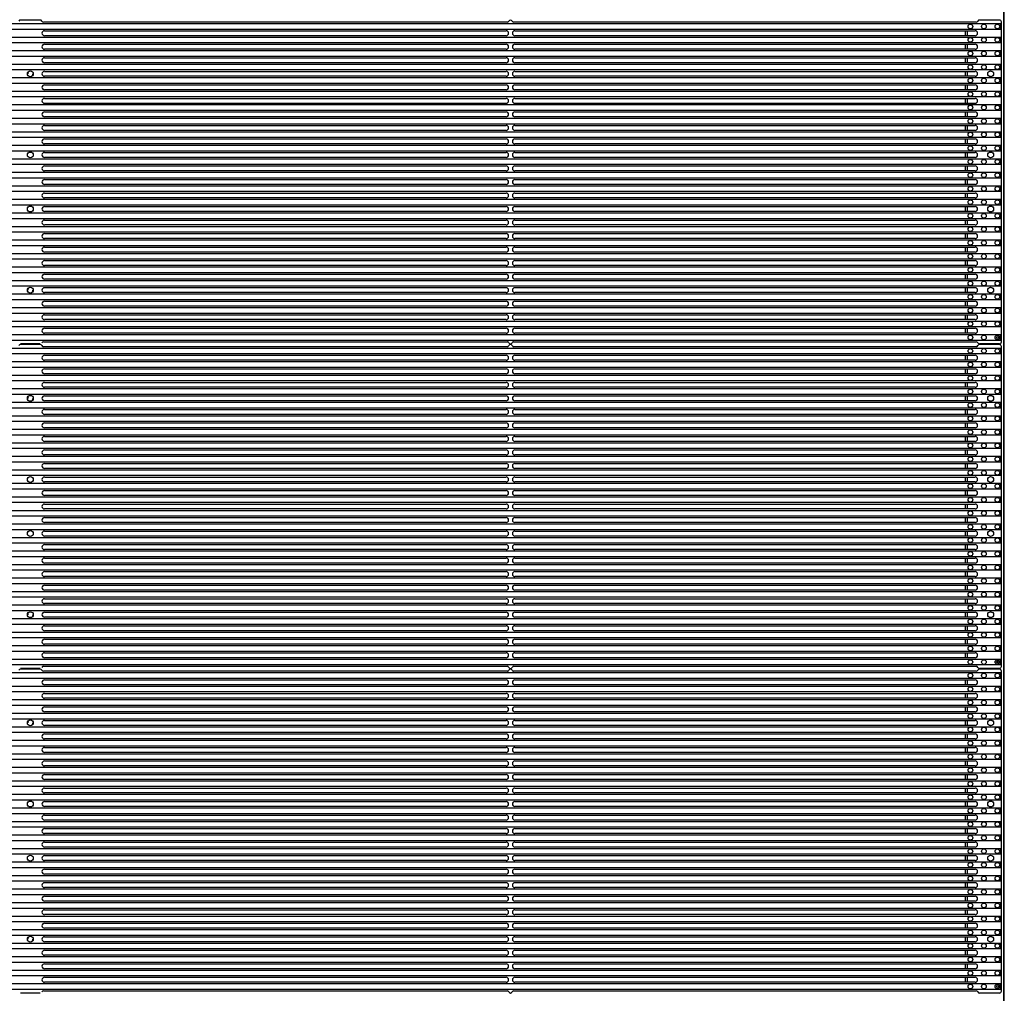
# Model space of a CAD drawing. Units: millimetres. Extents: x 359 to 5559, y 303 to 1788.
# Drawn here: x 1416 to 1669, y 791 to 1041 of the extents above; entities that cross this region are included whole.
import ezdxf

# ---------------------------------------------------------------- set-up
doc = ezdxf.new("R2010")
doc.units = ezdxf.units.MM
doc.header["$LTSCALE"] = 0.15

# ---------------------------------------------------------------- blocks, each defined once
blk = doc.blocks.new('*U10')
for p, q in [((252.34, 41.56), (247.34, 41.56)), ((372.26, 41), (253.24, 41)), ((492.47, 41), (373.79, 41)), ((498.46, 41.56), (493.36, 41.56)), ((498.96, -41.06), (498.96, 41.06)), ((253.47, 38.8), (371.89, 38.8)), ((374.16, 38.8), (492.23, 38.8)), ((489.75, 37.53), (489.75, 38.8)), ((490.25, 37.53), (490.25, 38.8)), ((371.89, 37.53), (253.47, 37.53)), ((492.23, 37.53), (374.16, 37.53)), ((253.47, 35.33), (371.89, 35.33)), ((371.89, 34.06), (253.47, 34.06)), ((374.16, 35.33), (492.23, 35.33)), ((492.23, 34.06), (374.16, 34.06)), ((489.75, 34.06), (489.75, 35.33)), ((490.25, 34.06), (490.25, 35.33)), ((253.47, 31.86), (371.89, 31.86)), ((371.89, 30.59), (253.47, 30.59)), ((374.16, 31.86), (492.23, 31.86)), ((492.23, 30.59), (374.16, 30.59)), ((489.75, 30.59), (489.75, 31.86)), ((490.25, 30.59), (490.25, 31.86)), ((253.47, 28.39), (371.89, 28.39)), ((374.16, 28.39), (492.23, 28.39)), ((489.75, 27.12), (489.75, 28.39)), ((490.25, 27.12), (490.25, 28.39)), ((371.89, 27.12), (253.47, 27.12)), ((492.23, 27.12), (374.16, 27.12)), ((253.47, 24.92), (371.89, 24.92)), ((371.89, 23.65), (253.47, 23.65)), ((374.16, 24.92), (492.23, 24.92)), ((492.23, 23.65), (374.16, 23.65)), ((489.75, 23.65), (489.75, 24.92)), ((490.25, 23.65), (490.25, 24.92)), ((253.47, 21.45), (371.89, 21.45)), ((374.16, 21.45), (492.23, 21.45)), ((489.75, 20.18), (489.75, 21.45)), ((490.25, 20.18), (490.25, 21.45)), ((371.89, 20.18), (253.47, 20.18)), ((253.47, 17.98), (371.89, 17.98)), ((492.23, 20.18), (374.16, 20.18)), ((374.16, 17.98), (492.23, 17.98)), ((489.75, 16.71), (489.75, 17.98)), ((490.25, 16.71), (490.25, 17.98)), ((371.89, 16.71), (253.47, 16.71)), ((492.23, 16.71), (374.16, 16.71)), ((253.47, 14.51), (371.89, 14.51)), ((371.89, 13.24), (253.47, 13.24)), ((374.16, 14.51), (492.23, 14.51)), ((492.23, 13.24), (374.16, 13.24)), ((489.75, 13.24), (489.75, 14.51)), ((490.25, 13.24), (490.25, 14.51)), ((253.47, 11.04), (371.89, 11.04)), ((374.16, 11.04), (492.23, 11.04)), ((489.75, 9.77), (489.75, 11.04)), ((490.25, 9.77), (490.25, 11.04)), ((371.89, 9.77), (253.47, 9.77)), ((492.23, 9.77), (374.16, 9.77)), ((253.47, 7.57), (371.89, 7.57)), ((371.89, 6.3), (253.47, 6.3)), ((374.16, 7.57), (492.23, 7.57)), ((492.23, 6.3), (374.16, 6.3)), ((489.75, 6.3), (489.75, 7.57)), ((490.25, 6.3), (490.25, 7.57)), ((253.47, 4.1), (371.89, 4.1)), ((371.89, 2.83), (253.47, 2.83)), ((374.16, 4.1), (492.23, 4.1)), ((492.23, 2.83), (374.16, 2.83)), ((489.75, 2.83), (489.75, 4.1)), ((490.25, 2.83), (490.25, 4.1)), ((253.47, 0.64), (371.89, 0.64)), ((374.16, 0.64), (492.23, 0.64)), ((489.75, -0.63), (489.75, 0.64)), ((490.25, -0.63), (490.25, 0.64)), ((371.89, -0.63), (253.47, -0.63)), ((492.23, -0.63), (374.16, -0.63)), ((253.47, -2.83), (371.89, -2.83)), ((371.89, -4.1), (253.47, -4.1)), ((374.16, -2.83), (492.23, -2.83)), ((492.23, -4.1), (374.16, -4.1)), ((489.75, -4.1), (489.75, -2.83)), ((490.25, -4.1), (490.25, -2.83)), ((253.47, -6.3), (371.89, -6.3)), ((371.89, -7.57), (253.47, -7.57)), ((374.16, -6.3), (492.23, -6.3)), ((492.23, -7.57), (374.16, -7.57)), ((489.75, -7.57), (489.75, -6.3)), ((490.25, -7.57), (490.25, -6.3)), ((253.47, -9.77), (371.89, -9.77)), ((374.16, -9.77), (492.23, -9.77)), ((489.75, -11.04), (489.75, -9.77)), ((490.25, -11.04), (490.25, -9.77)), ((371.89, -11.04), (253.47, -11.04)), ((492.23, -11.04), (374.16, -11.04)), ((253.47, -13.24), (371.89, -13.24)), ((371.89, -14.51), (253.47, -14.51)), ((374.16, -13.24), (492.23, -13.24)), ((492.23, -14.51), (374.16, -14.51)), ((489.75, -14.51), (489.75, -13.24)), ((490.25, -14.51), (490.25, -13.24)), ((253.47, -16.71), (371.89, -16.71)), ((374.16, -16.71), (492.23, -16.71)), ((489.75, -17.98), (489.75, -16.71)), ((490.25, -17.98), (490.25, -16.71)), ((371.89, -17.98), (253.47, -17.98)), ((253.47, -20.18), (371.89, -20.18)), ((492.23, -17.98), (374.16, -17.98)), ((374.16, -20.18), (492.23, -20.18)), ((489.75, -21.45), (489.75, -20.18)), ((490.25, -21.45), (490.25, -20.18)), ((371.89, -21.45), (253.47, -21.45)), ((492.23, -21.45), (374.16, -21.45)), ((253.47, -23.65), (371.89, -23.65)), ((371.89, -24.92), (253.47, -24.92)), ((374.16, -23.65), (492.23, -23.65)), ((492.23, -24.92), (374.16, -24.92)), ((489.75, -24.92), (489.75, -23.65)), ((490.25, -24.92), (490.25, -23.65)), ((253.47, -27.12), (371.89, -27.12)), ((374.16, -27.12), (492.23, -27.12)), ((489.75, -28.39), (489.75, -27.12)), ((490.25, -28.39), (490.25, -27.12)), ((371.89, -28.39), (253.47, -28.39)), ((492.23, -28.39), (374.16, -28.39)), ((253.47, -30.59), (371.89, -30.59)), ((371.89, -31.86), (253.47, -31.86)), ((374.16, -30.59), (492.23, -30.59)), ((492.23, -31.86), (374.16, -31.86)), ((489.75, -31.86), (489.75, -30.59)), ((490.25, -31.86), (490.25, -30.59)), ((253.47, -34.06), (371.89, -34.06)), ((371.89, -35.33), (253.47, -35.33)), ((374.16, -34.06), (492.23, -34.06)), ((492.23, -35.33), (374.16, -35.33)), ((489.75, -35.33), (489.75, -34.06)), ((490.25, -35.33), (490.25, -34.06)), ((253.47, -37.53), (371.89, -37.53)), ((374.16, -37.53), (492.23, -37.53)), ((489.75, -38.8), (489.75, -37.53)), ((490.25, -38.8), (490.25, -37.53)), ((371.89, -38.8), (253.47, -38.8)), ((492.23, -38.8), (374.16, -38.8)), ((252.34, -41.56), (247.34, -41.56)), ((253.24, -41), (372.26, -41)), ((373.79, -41), (492.47, -41)), ((498.46, -41.56), (493.36, -41.56))]:
    blk.add_line(p, q)
for centre, radius in [((249.84, 27.76), 0.75), ((496.21, 27.76), 0.75), ((249.84, 6.94), 0.75), ((496.21, 6.94), 0.75), ((249.84, -6.94), 0.75), ((496.21, -6.94), 0.75), ((249.84, -27.76), 0.75), ((496.21, -27.76), 0.75), ((497.95, -39.9), 0.25)]:
    blk.add_circle(centre, radius)
for centre, radius, start, end in [((247.34, 41.06), 0.5, 90, 153.5767), ((252.34, 41.06), 0.5, 26.4233, 90), ((253.24, 41.5), 0.5, 206.4233, 270), ((372.26, 41.3), 0.3, 270, 342.1666), ((373.03, 41.06), 0.5, 17.8334, 162.1666), ((373.79, 41.3), 0.3, 197.8334, 270), ((492.47, 41.5), 0.5, 270, 333.5767), ((493.36, 41.06), 0.5, 90, 153.5767), ((498.46, 41.06), 0.5, 0, 90), ((253.47, 38.17), 0.635, 90, 270), ((371.89, 38.17), 0.635, 270, 90), ((374.16, 38.17), 0.635, 90, 270), ((492.23, 38.17), 0.635, 270, 90), ((253.47, 34.7), 0.635, 90, 270), ((371.89, 34.7), 0.635, 270, 90), ((374.16, 34.7), 0.635, 90, 270), ((492.23, 34.7), 0.635, 270, 90), ((253.47, 31.23), 0.635, 90, 270), ((371.89, 31.23), 0.635, 270, 90), ((374.16, 31.23), 0.635, 90, 270), ((492.23, 31.23), 0.635, 270, 90), ((249.84, 27.76), 0.65, 150, 180), ((253.47, 27.76), 0.635, 90, 270), ((371.89, 27.76), 0.635, 270, 90), ((374.16, 27.76), 0.635, 90, 270), ((492.23, 27.76), 0.635, 270, 90), ((496.21, 27.76), 0.65, 60, 90), ((249.84, 27.76), 0.65, 330, 0), ((496.21, 27.76), 0.65, 240, 270), ((253.47, 24.29), 0.635, 90, 270), ((371.89, 24.29), 0.635, 270, 90), ((374.16, 24.29), 0.635, 90, 270), ((492.23, 24.29), 0.635, 270, 90), ((253.47, 20.82), 0.635, 90, 270), ((371.89, 20.82), 0.635, 270, 90), ((374.16, 20.82), 0.635, 90, 270), ((492.23, 20.82), 0.635, 270, 90), ((253.47, 17.35), 0.635, 90, 270), ((371.89, 17.35), 0.635, 270, 90), ((374.16, 17.35), 0.635, 90, 270), ((492.23, 17.35), 0.635, 270, 90), ((253.47, 13.88), 0.635, 90, 270), ((371.89, 13.88), 0.635, 270, 90), ((374.16, 13.88), 0.635, 90, 270), ((492.23, 13.88), 0.635, 270, 90), ((253.47, 10.41), 0.635, 90, 270), ((371.89, 10.41), 0.635, 270, 90), ((374.16, 10.41), 0.635, 90, 270), ((492.23, 10.41), 0.635, 270, 90), ((253.47, 6.94), 0.635, 90, 270), ((371.89, 6.94), 0.635, 270, 90), ((374.16, 6.94), 0.635, 90, 270), ((492.23, 6.94), 0.635, 270, 90), ((253.47, 3.47), 0.635, 90, 270), ((371.89, 3.47), 0.635, 270, 90), ((374.16, 3.47), 0.635, 90, 270), ((492.23, 3.47), 0.635, 270, 90), ((253.47, 0), 0.635, 90, 270), ((371.89, 0), 0.635, 270, 90), ((374.16, 0), 0.635, 90, 270), ((492.23, 0), 0.635, 270, 90), ((253.47, -3.47), 0.635, 90, 270), ((371.89, -3.47), 0.635, 270, 90), ((374.16, -3.47), 0.635, 90, 270), ((492.23, -3.47), 0.635, 270, 90), ((253.47, -6.94), 0.635, 90, 270), ((371.89, -6.94), 0.635, 270, 90), ((374.16, -6.94), 0.635, 90, 270), ((492.23, -6.94), 0.635, 270, 90), ((253.47, -10.41), 0.635, 90, 270), ((371.89, -10.41), 0.635, 270, 90), ((374.16, -10.41), 0.635, 90, 270), ((492.23, -10.41), 0.635, 270, 90), ((253.47, -13.88), 0.635, 90, 270), ((371.89, -13.88), 0.635, 270, 90), ((374.16, -13.88), 0.635, 90, 270), ((492.23, -13.88), 0.635, 270, 90), ((253.47, -17.35), 0.635, 90, 270), ((371.89, -17.35), 0.635, 270, 90), ((374.16, -17.35), 0.635, 90, 270), ((492.23, -17.35), 0.635, 270, 90), ((253.47, -20.82), 0.635, 90, 270), ((371.89, -20.82), 0.635, 270, 90), ((374.16, -20.82), 0.635, 90, 270), ((492.23, -20.82), 0.635, 270, 90), ((253.47, -24.29), 0.635, 90, 270), ((371.89, -24.29), 0.635, 270, 90), ((374.16, -24.29), 0.635, 90, 270), ((492.23, -24.29), 0.635, 270, 90), ((249.84, -27.76), 0.65, 150, 180), ((249.84, -27.76), 0.65, 330, 0), ((253.47, -27.76), 0.635, 90, 270), ((371.89, -27.76), 0.635, 270, 90), ((374.16, -27.76), 0.635, 90, 270), ((492.23, -27.76), 0.635, 270, 90), ((496.21, -27.76), 0.65, 60, 90), ((496.21, -27.76), 0.65, 240, 270), ((253.47, -31.23), 0.635, 90, 270), ((371.89, -31.23), 0.635, 270, 90), ((374.16, -31.23), 0.635, 90, 270), ((492.23, -31.23), 0.635, 270, 90), ((253.47, -34.7), 0.635, 90, 270), ((371.89, -34.7), 0.635, 270, 90), ((374.16, -34.7), 0.635, 90, 270), ((492.23, -34.7), 0.635, 270, 90), ((253.47, -38.17), 0.635, 90, 270), ((371.89, -38.17), 0.635, 270, 90), ((374.16, -38.17), 0.635, 90, 270), ((492.23, -38.17), 0.635, 270, 90), ((253.24, -41.5), 0.5, 90, 153.5767), ((372.26, -41.3), 0.3, 17.8334, 90), ((373.03, -41.06), 0.5, 197.8334, 342.1666), ((373.79, -41.3), 0.3, 90, 162.1666), ((492.47, -41.5), 0.5, 26.4233, 90), ((493.36, -41.06), 0.5, 206.4233, 270), ((498.46, -41.06), 0.5, 270, 0)]:
    blk.add_arc(centre, radius, start, end)
blk = doc.blocks.new('*U12')
at = {"color": 0, "linetype": 'ByBlock', "lineweight": -2}
for p in [(0, -83.28), (0, -166.56), (0, -249.84)]:
    blk.add_blockref('*U10', p, dxfattribs=at)
blk = doc.blocks.new('*U36')
blk.add_circle((0, 0), 0.6)
blk = doc.blocks.new('*U37')
at = {"color": 0, "linetype": 'ByBlock', "lineweight": -2}
for p in [(0, 0), (3.47, 0), (6.94, 0)]:
    blk.add_blockref('*U36', p, dxfattribs=at)
blk = doc.blocks.new('LED')
blk.add_lwpolyline([(-0.75, 0.75), (996.57, 0.75), (996.57, -0.75), (-0.75, -0.75)], close=True)
at = {"rotation": 180}
blk.add_blockref('*U37', (995.82, 0), dxfattribs=at)
blk = doc.blocks.new('*U31')
at = {"color": 6}
blk.add_blockref('LED', (-248.3, 0), dxfattribs=at)
blk = doc.blocks.new('*U30')
at = {"color": 0, "linetype": 'ByBlock', "lineweight": -2}
for p in [(0, 496.21), (0, 492.74), (0, 489.27), (0, 485.8), (0, 482.33), (0, 478.86), (0, 475.39), (0, 471.92), (0, 468.45), (0, 464.98), (0, 461.51), (0, 458.04), (0, 454.57), (0, 451.1), (0, 447.63), (0, 444.16), (0, 440.69), (0, 437.22), (0, 433.75), (0, 430.28), (0, 426.81), (0, 423.34), (0, 419.87), (0, 416.4), (0, 412.93), (0, 409.46), (0, 405.99), (0, 402.52), (0, 399.05), (0, 395.58), (0, 392.11), (0, 388.64), (0, 385.17), (0, 381.7), (0, 378.23), (0, 374.76), (0, 371.29), (0, 367.82), (0, 364.35), (0, 360.88), (0, 357.41), (0, 353.94), (0, 350.47), (0, 347), (0, 343.53), (0, 340.06), (0, 336.59), (0, 333.12), (0, 329.65), (0, 326.18), (0, 322.71), (0, 319.24), (0, 315.77), (0, 312.3), (0, 308.83), (0, 305.36), (0, 301.89), (0, 298.42), (0, 294.95), (0, 291.48), (0, 288.01), (0, 284.54), (0, 281.07), (0, 277.6), (0, 274.13), (0, 270.66), (0, 267.19), (0, 263.72), (0, 260.25), (0, 256.78), (0, 253.31), (0, 249.84)]:
    blk.add_blockref('*U31', p, dxfattribs=at)

msp = doc.modelspace()

# ---------------------------------------------------------------- linework, layer by layer
at = {"color": 7, "linetype": 'Continuous'}
msp.add_line((1668.64, 541.61), (1668.64, 1290.63), dxfattribs=at)
msp.add_lwpolyline([(1668.8, 1290.88), (669.44, 1290.88), (669.44, 541.36), (1668.8, 541.36)], close=True, dxfattribs=at)

# ---------------------------------------------------------------- block references
at = {"color": 6}
msp.add_blockref('*U30', (919.51, 543.1), dxfattribs=at)
msp.add_blockref('*U12', (1169.09, 1082.68))

doc.saveas('drawing.dxf')
